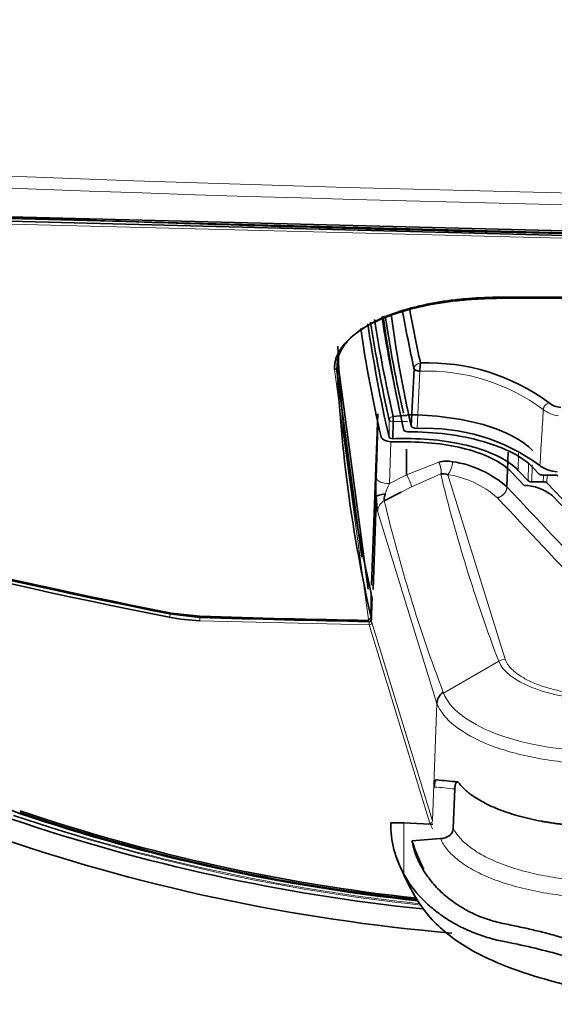
# Model space of a CAD drawing. Units: millimetres. Extents: x 47 to 722, y 43 to 547.
# Drawn here: x 234 to 238, y 73 to 81 of the extents above; entities that cross this region are included whole.
import ezdxf

# ---------------------------------------------------------------- set-up
doc = ezdxf.new("R2010")
doc.units = ezdxf.units.MM
for name, color, linetype in [('144702_TRIM_CONT', 7, 'Continuous'), ('7214744', 7, 'Continuous'), ('7606510', 7, 'Continuous'), ('7670961', 7, 'Continuous'), ('FactualArea', 7, 'Continuous')]:
    doc.layers.add(name, color=color, linetype=linetype)

# ---------------------------------------------------------------- blocks, each defined once
blk = doc.blocks.new('SE2')
at = {"layer": '144702_TRIM_CONT', "color": 2, "linetype": 'Continuous', "lineweight": 35}
for p, q in [((240.6924, 79.35), (232.8391, 79.5512)), ((232.8397, 79.5723), (240.6925, 79.3718)), ((237.4698, 78.9317), (243.3226, 78.9559)), ((243.3226, 78.9651), (237.4714, 78.9409)), ((236.4759, 76.6809), (236.2427, 78.418)), ((236.2297, 78.3878), (236.4256, 76.9276)), ((235.1726, 76.4699), (234.9491, 76.4944)), ((234.9547, 76.4848), (235.1718, 76.4607)), ((236.4975, 76.464), (236.4975, 76.4641)), ((236.5006, 76.4452), (236.5006, 76.4467))]:
    blk.add_line(p, q, dxfattribs=at)
at = {"layer": '144702_TRIM_CONT', "color": 7, "linetype": 'Continuous', "lineweight": 18}
for p, q in [((240.6922, 79.3282), (232.8382, 79.53)), ((236.4771, 76.4456), (236.2146, 78.3818)), ((236.4803, 76.4288), (236.4771, 76.4456)), ((236.4975, 76.4641), (236.5007, 76.4472))]:
    blk.add_line(p, q, dxfattribs=at)
at = {"layer": '144702_TRIM_CONT', "color": 2, "linetype": 'Continuous', "lineweight": 35}
for centre, radius, start, end in [((247.03, 79.04), 10.8008, 182.53234, 192.80694), ((247.0331, 78.8778), 10.8086, 182.53542, 192.90391), ((244.4987, 124.9107), 49.3491, 252.98082, 258.84226), ((244.5209, 125.0095), 49.4587, 252.99624, 258.84769), ((272.1535, 76.4611), 35.656, 179.70312, 179.99514), ((192.5763, 68.0941), 44.7464, 10.97369, 11.01788), ((253.22, 76.0292), 16.7245, 178.04168, 178.5677), ((236.6689, 76.6173), 0.1645, 181.88089, 185.80413), ((238.072, 168.7155), 92.3004, 268.199384, 269.011914), ((237.6807, 152.6093), 76.1808, 268.113271, 269.097484), ((236.4756, 76.4677), 0.0221, 273.76766, 350.4038), ((236.4808, 76.4469), 0.02, 268.81417, 358.40344)]:
    blk.add_arc(centre, radius, start, end, dxfattribs=at)
at = {"layer": '144702_TRIM_CONT', "color": 7, "linetype": 'Continuous', "lineweight": 18}
for centre, major_axis, ratio, start_param, end_param in [((237.4702, 78.9498), (-0.0002, 0.02), 0.063817, 2.704417, 4.250207), ((236.4808, 76.4469), (-0.0196, -0.0038), 0.902451, 1.374404, 2.945267), ((236.4808, 76.4469), (0.0004, 0.02), 0.009698, 2.705356, 3.141594), ((236.4808, 76.4469), (-0.02, 0.0006), 0.446071, 3.141593, 3.235624)]:
    blk.add_ellipse(centre, major_axis=major_axis, ratio=ratio, start_param=start_param, end_param=end_param, dxfattribs=at)
at = {"layer": '144702_TRIM_CONT', "color": 2, "linetype": 'Continuous', "lineweight": 35}
blk.add_ellipse((236.2151, 78.3999), major_axis=(0.02, 0.0009), ratio=0.906032, start_param=4.649146, end_param=6.21749, dxfattribs=at)
for points, knots in [([(237.4714, 78.9409), (237.3868, 78.9402), (237.3041, 78.9362), (237.1828, 78.9252), (237.1428, 78.9208), (237.0638, 78.9101), (237.0247, 78.9039), (236.948, 78.89), (236.9111, 78.8824), (236.8393, 78.8657), (236.7699, 78.8476), (236.7052, 78.8267), (236.6429, 78.8043), (236.6128, 78.7924), (236.5554, 78.7673), (236.5285, 78.7543), (236.4777, 78.7271), (236.4539, 78.713), (236.4097, 78.6837), (236.3895, 78.6687), (236.3618, 78.6456), (236.353, 78.6378), (236.3363, 78.622), (236.3285, 78.6141), (236.3135, 78.5977), (236.3064, 78.5893), (236.2933, 78.5727), (236.2751, 78.5475), (236.2614, 78.522), (236.2399, 78.4704), (236.2335, 78.4354), (236.2351, 78.3996)], [0, 0, 0, 0, 0.125, 0.125, 0.1875, 0.1875, 0.25, 0.25, 0.3125, 0.3125, 0.375, 0.4375, 0.4375, 0.5, 0.5, 0.5625, 0.5625, 0.625, 0.625, 0.6875, 0.6875, 0.71875, 0.71875, 0.75, 0.75, 0.78125, 0.78125, 0.8125, 0.875, 0.875, 1, 1, 1, 1]), ([(236.2146, 78.3818), (236.2145, 78.387), (236.2142, 78.3972), (236.2151, 78.4126), (236.2169, 78.4279), (236.2198, 78.4431), (236.2236, 78.4582), (236.2284, 78.4733), (236.2342, 78.4883), (236.241, 78.5032), (236.2489, 78.5181), (236.2577, 78.5329), (236.2675, 78.5477), (236.2783, 78.5623), (236.2902, 78.5769), (236.328, 78.6198), (236.4085, 78.6878), (236.5633, 78.7706), (236.7538, 78.8388), (236.9224, 78.8776), (237.0454, 78.8983), (237.1142, 78.9081), (237.1838, 78.9162), (237.2542, 78.9226), (237.3253, 78.9274), (237.3972, 78.9306), (237.4456, 78.9313), (237.4698, 78.9317)], [0, 0, 0, 0, 0.017865, 0.03568, 0.053458, 0.071214, 0.08896, 0.10671, 0.124479, 0.142279, 0.160124, 0.178028, 0.196004, 0.214065, 0.232225, 0.250496, 0.375897, 0.499975, 0.624028, 0.74946, 0.785852, 0.821869, 0.857615, 0.893194, 0.928714, 0.96428, 1, 1, 1, 1])]:
    blk.add_open_spline(points, degree=3, knots=knots, dxfattribs=at)
at = {"layer": '7214744', "color": 2, "linetype": 'Continuous', "lineweight": 35}
for p, q in [((236.8075, 77.9441), (236.8305, 78.3868)), ((236.667, 77.8453), (236.6693, 77.9783)), ((236.7727, 77.8204), (236.6747, 77.8204)), ((237.6823, 77.4836), (237.5804, 77.5902)), ((237.7146, 77.5183), (237.6367, 77.5998)), ((237.7536, 77.6197), (237.7997, 77.5716)), ((237.8275, 77.5636), (237.9164, 77.5636)), ((237.8314, 77.5103), (237.7424, 77.5103)), ((239.0971, 76.2075), (237.8592, 77.5024)), ((237.8975, 77.4072), (238.9224, 76.3351))]:
    blk.add_line(p, q, dxfattribs=at)
at = {"layer": '7214744', "color": 7, "linetype": 'Continuous', "lineweight": 18}
for p, q in [((236.8758, 78.3678), (236.8537, 77.925)), ((236.6389, 77.9898), (236.6366, 77.8568)), ((237.6367, 77.5998), (237.639, 77.7321)), ((237.7163, 77.6512), (237.7146, 77.5183)), ((237.7424, 77.5103), (237.7441, 77.6433)), ((237.8321, 77.5636), (237.8314, 77.5103)), ((237.8592, 77.5024), (237.86, 77.5636))]:
    blk.add_line(p, q, dxfattribs=at)
at = {"layer": '7214744', "color": 2, "linetype": 'Continuous', "lineweight": 35}
for centre, radius, start, end in [((237.2954, 78.3708), 0.4196, 171.65728, 180.41977), ((236.9368, 76.8525), 1.5802, 53.47571, 92.05392), ((237.9797, 78.2498), 0.1635, 231.21664, 265.32205), ((236.8344, 76.5814), 1.4459, 92.4137, 96.57726), ((235.4443, 77.981), 1.225, 359.87558, 1.71815), ((236.9207, 76.4295), 1.497, 53.77494, 92.56645), ((237.8692, 77.7015), 0.0907, 225.22021, 232.07685), ((237.9544, 77.8449), 0.257, 236.763, 266.22315), ((237.6761, 77.1248), 0.3589, 51.89404, 88.99946)]:
    blk.add_arc(centre, radius, start, end, dxfattribs=at)
at = {"layer": '7214744', "color": 7, "linetype": 'Continuous', "lineweight": 18}
for centre, radius, start, end in [((236.9314, 76.859), 1.5098, 53.41623, 92.11126), ((237.888, 78.0664), 0.0569, 100.77245, 175.07398), ((512.2785, 61.511), 274.9464, 176.546922, 176.637559), ((237.971, 78.2427), 0.2211, 230.78766, 264.52271)]:
    blk.add_arc(centre, radius, start, end, dxfattribs=at)
at = {"layer": '7214744', "color": 2, "linetype": 'Continuous', "lineweight": 35}
for centre, major_axis, ratio, start_param, end_param in [((294.743, 80.3926), (-58.2845, 0), 0.422618, 0.065111, 0.090012), ((294.743, 80.234), (-58.2519, 0), 0.422618, 0.058564, 0.094508), ((294.743, 80.3659), (-58.2545, 0), 0.422618, 0.063756, 0.094547), ((294.743, 80.234), (-58.1883, 0), 0.422618, 0.057916, 0.093253), ((294.743, 80.6669), (-58.1633, 0), 0.422618, 0.074649, 0.092891), ((294.743, 80.7098), (-58.1134, 0), 0.422618, 0.075828, 0.092891), ((294.743, 80.234), (-58.3781, 0), 0.422618, 0.060818, 0.096504), ((294.743, 80.3659), (-58.3755, 0), 0.422618, 0.065673, 0.096464), ((294.743, 80.3926), (-58.3455, 0), 0.422618, 0.065963, 0.096464), ((294.743, 80.234), (-58.4387, 0), 0.422618, 0.062254, 0.09633), ((236.8573, 77.9461), (-0.0501, -0.0001), 0.422629, 0.093011, 1.496685), ((236.7809, 77.912), (-0.03, 0), 0.422629, 0.094451, 1.562904), ((236.6749, 77.8628), (-0.1001, -0.0001), 0.422718, 0.095758, 1.567769), ((236.6665, 77.858), (-0.03, 0), 0.422632, 0.096444, 1.58872), ((237.8275, 77.5763), (-0.03, 0), 0.422653, 0.383928, 0.977237), ((237.8275, 77.5763), (-0.03, 0), 0.422653, 0.977237, 1.570546), ((237.9164, 77.5509), (0.03, 0), 0.422653, 0.383928, 1.570546), ((237.7424, 77.523), (-0.03, 0), 0.422653, 0.383928, 1.570546), ((237.8314, 77.4977), (0.03, 0), 0.422653, 0.383928, 1.570546)]:
    blk.add_ellipse(centre, major_axis=major_axis, ratio=ratio, start_param=start_param, end_param=end_param, dxfattribs=at)
at = {"layer": '7214744', "color": 7, "linetype": 'Continuous', "lineweight": 18}
for centre, major_axis, ratio, start_param, end_param in [((236.8802, 78.3864), (-0.0488, -0.0108), 0.9024, 4.516033, 6.03447), ((236.6688, 77.9905), (0.0292, 0.0067), 0.902094, 1.367113, 2.920456), ((236.6688, 77.9905), (-0.03, 0.0005), 0.406419, 0.103781, 1.596096)]:
    blk.add_ellipse(centre, major_axis=major_axis, ratio=ratio, start_param=start_param, end_param=end_param, dxfattribs=at)
at = {"layer": '7214744', "color": 2, "linetype": 'Continuous', "lineweight": 35}
for points, knots in [([(236.8758, 78.3678), (236.8643, 78.3687), (236.8532, 78.3711), (236.8368, 78.378), (236.8316, 78.3824), (236.8305, 78.3868)], [0, 0, 0, 0, 0.5, 0.5, 1, 1, 1, 1]), ([(237.7513, 77.7512), (237.6729, 77.8332), (237.4003, 77.9762), (236.9862, 78.0297), (236.7784, 78.0302)], [0, 0, 0, 0, 0.5, 1, 1, 1, 1]), ([(236.7807, 77.8994), (236.8835, 77.899), (237.0899, 77.8859), (237.3735, 77.8287), (237.6071, 77.7382), (237.7141, 77.6611), (237.7536, 77.6197)], [0, 0, 0, 0, 0.248406, 0.496757, 0.745107, 1, 1, 1, 1]), ([(237.6367, 77.5998), (237.6018, 77.6362), (237.5074, 77.7043), (237.3019, 77.7839), (237.0504, 77.8346), (236.8598, 77.8465), (236.7316, 77.8459), (236.6965, 77.8456), (236.667, 77.8453)], [0, 0, 0, 0, 0.231082, 0.456234, 0.681386, 0.912497, 0.926749, 1, 1, 1, 1]), ([(236.7727, 77.8205), (236.8597, 77.8205), (237.0326, 77.8097), (237.2675, 77.7623), (237.4595, 77.688), (237.5479, 77.6243), (237.5804, 77.5902)], [0, 0, 0, 0, 0.253215, 0.499977, 0.74674, 1, 1, 1, 1])]:
    blk.add_open_spline(points, degree=3, knots=knots, dxfattribs=at)
at = {"layer": '7214744', "color": 7, "linetype": 'Continuous', "lineweight": 18}
blk.add_open_spline([(236.6693, 77.9783), (236.6958, 77.9785), (236.7326, 77.979), (236.7688, 77.979), (236.7794, 77.979)], degree=3, knots=[0, 0, 0, 0, 0.0625, 0.08864554, 0.08864554, 0.08864554, 0.08864554], dxfattribs=at)
at = {"layer": '7606510', "color": 2, "linetype": 'Continuous', "lineweight": 35}
for p, q in [((237.1462, 75.1321), (237.1335, 74.8277)), ((236.7517, 74.8687), (236.6505, 74.8707)), ((236.8012, 74.8675), (236.7517, 74.8687)), ((236.8012, 74.8674), (236.9561, 74.8602)), ((236.8145, 74.731), (237.0354, 74.7482))]:
    blk.add_line(p, q, dxfattribs=at)
at = {"layer": '7606510', "color": 7, "linetype": 'Continuous', "lineweight": 18}
blk.add_line((236.7517, 74.8687), (236.7517, 74.471), dxfattribs=at)
at = {"layer": '7606510', "color": 2, "linetype": 'Continuous', "lineweight": 35}
for centre, radius, start, end in [((236.7378, 71.4153), 3.7956, 83.52537, 85.97363), ((237.4521, 74.8611), 0.8017, 179.31318, 209.11487), ((236.663, 70.1831), 4.6863, 86.16019, 86.41374)]:
    blk.add_arc(centre, radius, start, end, dxfattribs=at)
at = {"layer": '7606510', "color": 7, "linetype": 'Continuous', "lineweight": 18}
blk.add_arc((236.6125, 70.3632), 4.7987, 83.61475, 85.51137, dxfattribs=at)
at = {"layer": '7606510', "color": 2, "linetype": 'Continuous', "lineweight": 35}
for points, knots in [([(237.0043, 75.2032), (237.0014, 75.2039), (236.9989, 75.2023), (236.9943, 75.1944), (236.9924, 75.1878), (236.9895, 75.1703), (236.9885, 75.1594), (236.988, 75.1472)], [0.2610803, 0.2610803, 0.2610803, 0.2610803, 0.5, 0.5, 0.75, 0.75, 1, 1, 1, 1]), ([(237.1462, 75.1321), (237.1467, 75.1447), (237.1479, 75.1558), (237.1516, 75.1731), (237.1541, 75.1794), (237.1601, 75.1867), (237.1636, 75.1877), (237.1713, 75.185), (237.1755, 75.1814), (237.18, 75.1758)], [0, 0, 0, 0, 0.25, 0.25, 0.5, 0.5, 0.75, 0.75, 1, 1, 1, 1]), ([(238.15, 74.8448), (238.1386, 74.8454), (238.1158, 74.8466), (238.0818, 74.8488), (238.048, 74.8515), (238.0144, 74.8546), (237.981, 74.8581), (237.9478, 74.862), (237.9148, 74.8664), (237.8821, 74.8712), (237.8498, 74.8764), (237.7683, 74.8906), (237.6463, 74.9183), (237.494, 74.9679), (237.3657, 75.026), (237.2856, 75.077), (237.2406, 75.1132), (237.2179, 75.1339), (237.1974, 75.1547), (237.1857, 75.1688), (237.18, 75.1758)], [0, 0, 0, 0, 0.026216, 0.052346, 0.078439, 0.104545, 0.130708, 0.156934, 0.183204, 0.209501, 0.235807, 0.262104, 0.410591, 0.549735, 0.698706, 0.837336, 0.878532, 0.919425, 0.959937, 1, 1, 1, 1]), ([(237.1335, 74.8277), (237.1331, 74.8163), (237.13, 74.8053), (237.1194, 74.7856), (237.1118, 74.7769), (237.0846, 74.7557), (237.0604, 74.7481), (237.0354, 74.7482)], [0, 0, 0, 0, 0.25, 0.25, 0.5, 0.5, 1, 1, 1, 1]), ([(236.8145, 74.731), (236.822, 74.6922), (236.8329, 74.6539), (236.8621, 74.5783), (236.88, 74.5417), (236.9219, 74.4717), (236.9459, 74.438), (236.9866, 74.3895), (237.001, 74.3738), (237.0308, 74.3434), (237.0462, 74.3288), (237.0943, 74.2866), (237.1286, 74.2605), (237.1834, 74.2244), (237.2022, 74.2129), (237.2401, 74.1913), (237.2593, 74.1813), (237.3177, 74.153), (237.3576, 74.1367), (237.4391, 74.1092), (237.4797, 74.0984), (237.5396, 74.0858), (237.5594, 74.0821), (237.5988, 74.074), (237.6183, 74.07), (237.6765, 74.0576), (237.7146, 74.0491), (237.7898, 74.0315), (237.8268, 74.0223), (237.8988, 74.0037), (237.9338, 73.9941), (238.1042, 73.945), (238.2258, 73.9017), (238.3323, 73.8529)], [0, 0, 0, 0, 0.0625, 0.0625, 0.125, 0.125, 0.1875, 0.1875, 0.21875, 0.21875, 0.25, 0.25, 0.3125, 0.3125, 0.34375, 0.34375, 0.375, 0.375, 0.4375, 0.4375, 0.5, 0.5, 0.53125, 0.53125, 0.5625, 0.5625, 0.625, 0.625, 0.6875, 0.6875, 0.75, 0.75, 1, 1, 1, 1]), ([(236.8145, 74.731), (236.836, 74.6664), (236.8603, 74.6018), (236.8974, 74.5293), (236.9018, 74.5208), (236.9064, 74.5123)], [0, 0, 0, 0, 0.125, 0.125, 0.141631, 0.141631, 0.141631, 0.141631]), ([(236.6919, 74.6071), (236.7645, 74.4312), (236.8799, 74.179), (237.2606, 73.8589), (237.9264, 73.608), (238.4642, 73.5169), (238.8373, 73.4641)], [0, 0, 0, 0, 0.234089, 0.396295, 0.646509, 1, 1, 1, 1]), ([(236.7517, 74.471), (236.7898, 74.4022), (236.8371, 74.3391), (236.9217, 74.2517), (236.9524, 74.2237), (237.0165, 74.1718), (237.0501, 74.1477), (237.1027, 74.1139), (237.1207, 74.1031), (237.1573, 74.0823), (237.1761, 74.0722), (237.2328, 74.0438), (237.2711, 74.0269), (237.3486, 73.9972), (237.3877, 73.9844), (237.4471, 73.9681), (237.4669, 73.9632), (237.5061, 73.9544), (237.5256, 73.9507), (237.622, 73.9313), (237.6968, 73.9151), (237.8415, 73.8805), (237.9118, 73.8621), (238.1107, 73.8041), (238.2288, 73.7618), (238.3323, 73.7143)], [0, 0, 0, 0, 0.125, 0.125, 0.1875, 0.1875, 0.25, 0.25, 0.28125, 0.28125, 0.3125, 0.3125, 0.375, 0.375, 0.4375, 0.4375, 0.46875, 0.46875, 0.5, 0.5, 0.625, 0.625, 0.75, 0.75, 1, 1, 1, 1])]:
    blk.add_open_spline(points, degree=3, knots=knots, dxfattribs=at)
at = {"layer": '7606510', "color": 7, "linetype": 'Continuous', "lineweight": 18}
for points, knots in [([(238.1486, 74.4214), (238.0879, 74.4252), (238.0283, 74.431), (237.9108, 74.4466), (237.8532, 74.4563), (237.6863, 74.4909), (237.5855, 74.5205), (237.4723, 74.5656), (237.4504, 74.575), (237.4085, 74.5943), (237.3886, 74.6043), (237.3315, 74.6351), (237.2971, 74.6567), (237.2511, 74.691), (237.2367, 74.7028), (237.2101, 74.7268), (237.1979, 74.7389), (237.1646, 74.7759), (237.1468, 74.8014), (237.1335, 74.8277)], [0, 0, 0, 0, 0.125, 0.125, 0.25, 0.25, 0.5, 0.5, 0.5625, 0.5625, 0.625, 0.625, 0.75, 0.75, 0.8125, 0.8125, 0.875, 0.875, 1, 1, 1, 1]), ([(237.0354, 74.7482), (237.0479, 74.7184), (237.0656, 74.6897), (237.1, 74.6478), (237.1127, 74.6341), (237.1408, 74.6071), (237.1562, 74.5937), (237.2058, 74.5547), (237.2432, 74.5301), (237.306, 74.4954), (237.328, 74.4841), (237.3742, 74.4623), (237.3985, 74.4516), (237.474, 74.4211), (237.5275, 74.4027), (237.6404, 74.3696), (237.6998, 74.3549), (237.8248, 74.3294), (237.8896, 74.3188), (238.0214, 74.3021), (238.0884, 74.296), (238.1565, 74.2923)], [0, 0, 0, 0, 0.125, 0.125, 0.1875, 0.1875, 0.25, 0.25, 0.375, 0.375, 0.4375, 0.4375, 0.5, 0.5, 0.625, 0.625, 0.75, 0.75, 0.875, 0.875, 1, 1, 1, 1])]:
    blk.add_open_spline(points, degree=3, knots=knots, dxfattribs=at)
at = {"layer": '7670961', "color": 2, "linetype": 'Continuous', "lineweight": 35}
for p, q in [((232.8406, 79.5861), (240.6939, 79.3858)), ((236.551, 78.0372), (236.5002, 76.7102)), ((236.7726, 77.565), (236.7726, 77.7629)), ((237.5501, 77.4712), (237.5597, 77.742)), ((236.6003, 77.364), (236.7304, 77.4307)), ((236.5368, 77.3546), (236.5128, 76.6758)), ((236.5382, 77.3945), (236.5367, 77.3553))]:
    blk.add_line(p, q, dxfattribs=at)
at = {"layer": '7670961', "color": 7, "linetype": 'Continuous', "lineweight": 18}
for p, q in [((236.246, 78.4259), (236.2376, 78.4881)), ((236.5535, 77.9559), (236.5388, 77.5365)), ((236.6514, 77.8216), (236.64, 77.4971)), ((236.7726, 77.565), (237.0221, 77.6633)), ((236.64, 77.4971), (236.7726, 77.565)), ((236.8114, 77.4722), (237.0373, 77.5719)), ((237.0922, 77.5664), (237.5356, 76.1364)), ((236.7304, 77.4307), (236.8114, 77.4722)), ((236.5486, 77.2847), (237.008, 75.7935)), ((234.9427, 76.4877), (235.1726, 76.4617)), ((236.4834, 76.4036), (235.1718, 76.4356)), ((235.1769, 76.4616), (236.4838, 76.4297)), ((236.5038, 76.422), (236.9737, 74.8855)), ((236.9535, 74.8667), (236.4834, 76.4036)), ((237.0595, 75.8739), (237.486, 76.1217)), ((237.0567, 75.8811), (237.0595, 75.8739)), ((236.9737, 74.8855), (237.0081, 75.7933))]:
    blk.add_line(p, q, dxfattribs=at)
for centre, radius, start, end in [((243.3226, 329.0045), 249.3122, 263.928871, 276.071134), ((243.3226, 329.9398), 250.3388, 263.999516, 276.00049), ((244.5432, 124.8688), 49.3245, 252.91229, 258.77631), ((236.9692, 77.6665), 0.1586, 320.89481, 0.19458), ((236.5316, 77.4098), 0.2866, 12.57076, 32.78869), ((236.9818, 76.8294), 0.7452, 48.61967, 81.46901), ((237.1808, 77.2262), 0.6048, 153.39596, 161.50415), ((236.6463, 77.2774), 0.098, 117.97506, 175.76162), ((248.146, 80.1057), 11.8667, 193.35832, 200.85485), ((968.6346, 764.4374), 1003.3102, 223.2184663, 223.3371026), ((237.5415, 76.0259), 0.1107, 93.06495, 120.10579), ((238.4065, 88.7253), 14.5722, 251.27415, 263.99316), ((238.4061, 88.8184), 14.6549, 251.39703, 264.00586), ((238.3494, 88.4592), 14.2687, 254.04447, 255.68101)]:
    blk.add_arc(centre, radius, start, end, dxfattribs=at)
at = {"layer": '7670961', "color": 2, "linetype": 'Continuous', "lineweight": 35}
for centre, radius, start, end in [((242.7696, 314.7001), 235.3141, 267.581808, 269.494609), ((244.4699, 124.6236), 49.0963, 252.90747, 258.8018), ((237.082, 77.4653), 0.2069, 77.19492, 106.83553), ((237.0116, 76.8632), 0.8122, 48.47223, 81.77203), ((237.0546, 77.4678), 0.1056, 69.0435, 99.35248), ((237.2082, 77.4025), 0.6701, 180.68527, 190.12589), ((249.8679, 118.6277), 46.5544, 244.39626, 249.78903), ((235.2269, 78.0035), 1.5689, 259.28401, 267.98724), ((237.1135, 75.7922), 0.1055, 122.57432, 179.28636), ((238.3802, 88.5997), 14.4731, 251.19685, 264.12194), ((238.3593, 88.4727), 14.2778, 251.28049, 263.95727), ((238.391, 88.5907), 14.3871, 251.30731, 263.85631), ((238.3719, 88.5141), 14.3285, 251.32687, 263.94875), ((238.3644, 88.6013), 14.638, 250.66092, 265.13758)]:
    blk.add_arc(centre, radius, start, end, dxfattribs=at)
at = {"layer": '7670961', "color": 7, "linetype": 'Continuous', "lineweight": 18}
for centre, major_axis, ratio, start_param, end_param in [((236.6727, 78.4717), (0.0997, 0.0194), 0.903246, 1.862703, 1.921368), ((236.6727, 78.4717), (-0.1015, 0.0035), 0.39053, 1.287784, 1.328858), ((236.5539, 77.4733), (0.0017, 0.2024), 0.08097, 1.253847, 1.972074), ((236.64, 77.5368), (0.1015, -0.0035), 0.39053, 3.238567, 4.726023), ((234.9362, 76.4801), (-0.0037, -0.0196), 0.278279, 0.453055, 2.015451), ((236.4839, 76.4218), (0.0004, 0.02), 0.009654, 1.297046, 2.705355), ((236.4839, 76.4218), (0.0195, 0.0045), 0.900992, 4.483419, 6.042043), ((236.4839, 76.4218), (0.02, -0.0007), 0.398521, 0.113205, 1.27515), ((233.7871, 74.9579), (0.0068, 0.0188), 0.403854, 2.687832, 3.600733), ((236.954, 74.8848), (0.0187, 0.0071), 0.89321, 4.363473, 5.920336)]:
    blk.add_ellipse(centre, major_axis=major_axis, ratio=ratio, start_param=start_param, end_param=end_param, dxfattribs=at)
at = {"layer": '7670961', "color": 2, "linetype": 'Continuous', "lineweight": 35}
blk.add_ellipse((312.2645, 2010.8597), major_axis=(288.517, -2108.9828), ratio=0.354175, start_param=-0.46205, end_param=-0.460264, dxfattribs=at)
at = {"layer": '7670961', "color": 7, "linetype": 'Continuous', "lineweight": 18}
blk.add_rational_spline([(237.0374, 77.572), (237.0414, 77.5838), (237.0411, 77.6004), (237.0374, 77.6184), (237.0345, 77.633), (237.0294, 77.6484), (237.0221, 77.6633)], [1.02175740752, 1.06336989907, 1.1646723876, 1.32566487312, 1.19258674, 1.10029391482, 1.04878639758], degree=3, knots=[0, 0, 0, 0, 0.547462, 0.547462, 0.547462, 1, 1, 1, 1], dxfattribs=at)
for points, knots in [([(237.0374, 77.572), (237.0375, 77.572), (237.0375, 77.572), (237.0375, 77.572), (237.1534, 77.0873), (237.3029, 76.6038), (237.486, 76.1217)], [0, 0, 0, 0, 0.000001, 0.000001, 0.000001, 1, 1, 1, 1]), ([(235.1769, 76.4617), (235.1724, 76.4575), (235.1722, 76.4518), (235.1719, 76.4416), (235.1718, 76.4376), (235.1718, 76.4356)], [0, 0, 0, 0, 0.5, 0.5, 1, 1, 1, 1]), ([(237.486, 76.1217), (237.5151, 76.0453), (237.6056, 75.9731), (237.7416, 75.919), (237.8791, 75.8643), (238.0555, 75.8306), (238.2405, 75.824)], [0, 0, 0, 0, 0.496998, 0.496998, 0.496998, 1, 1, 1, 1]), ([(237.5356, 76.1364), (237.5371, 76.1328), (237.54, 76.1256), (237.5454, 76.1149), (237.5517, 76.1042), (237.5589, 76.0936), (237.5708, 76.0778), (237.5896, 76.0572), (237.618, 76.0324), (237.6511, 76.0086), (237.7015, 75.9783), (237.7752, 75.9439), (237.8612, 75.915), (237.9356, 75.8959), (237.9936, 75.8836), (238.0538, 75.8733), (238.1088, 75.8661), (238.1578, 75.8613), (238.2004, 75.8581), (238.229, 75.8568), (238.2433, 75.8562)], [0, 0, 0, 0, 0.02511, 0.050192, 0.075274, 0.100386, 0.125557, 0.187942, 0.250437, 0.312859, 0.375294, 0.500629, 0.625772, 0.687937, 0.750193, 0.812361, 0.874637, 0.916349, 0.958092, 1, 1, 1, 1]), ([(237.0595, 75.874), (237.0821, 75.8147), (237.1288, 75.7574), (237.263, 75.6526), (237.3506, 75.6051), (237.5576, 75.5245), (237.6768, 75.4915), (237.9345, 75.4438), (238.073, 75.429), (238.2145, 75.4245)], [0, 0, 0, 0, 0.25, 0.25, 0.5, 0.5, 0.75, 0.75, 1, 1, 1, 1]), ([(237.008, 75.7936), (237.0546, 75.6724), (237.2007, 75.5565), (237.5267, 75.4295), (237.6527, 75.3948), (237.9208, 75.3456), (238.0659, 75.3304), (238.2109, 75.3259)], [0, 0, 0, 0, 0.5, 0.5, 0.75, 0.75, 1, 1, 1, 1]), ([(236.9761, 74.8202), (236.9755, 74.8214), (236.9669, 74.8368), (236.96, 74.8523), (236.9535, 74.8667)], [0.93887662, 0.93887662, 0.93887662, 0.93887662, 0.94346207, 1, 1, 1, 1])]:
    blk.add_open_spline(points, degree=3, knots=knots, dxfattribs=at)
at = {"layer": '7670961', "color": 2, "linetype": 'Continuous', "lineweight": 35}
blk.add_open_spline([(236.6072, 77.4181), (236.5701, 77.4139), (236.5418, 77.4042), (236.5382, 77.3945)], degree=3, dxfattribs=at)
blk.add_open_spline([(236.6072, 77.4181), (236.6063, 77.4148), (236.6044, 77.4085), (236.6021, 77.3994), (236.6004, 77.3911), (236.5993, 77.3837), (236.5987, 77.3772), (236.5987, 77.3717), (236.5992, 77.3672), (236.5999, 77.3651), (236.6003, 77.364)], degree=3, knots=[0, 0, 0, 0, 0.150579, 0.291383, 0.423379, 0.547735, 0.665852, 0.779356, 0.890082, 1, 1, 1, 1], dxfattribs=at)
at = {"layer": '7670961', "color": 7, "linetype": 'Continuous', "lineweight": 18}
blk.add_rational_spline([(237.4744, 77.3886), (237.5173, 77.3951), (237.5485, 77.4292), (237.5501, 77.4712)], [1.16755371862, 0.944148769115, 0.94414876046, 1.16755369266], degree=3, dxfattribs=at)

msp = doc.modelspace()

# ---------------------------------------------------------------- block references
at = {"layer": 'FactualArea'}
msp.add_blockref('SE2', (0, 0), dxfattribs=at)

doc.saveas('drawing.dxf')
